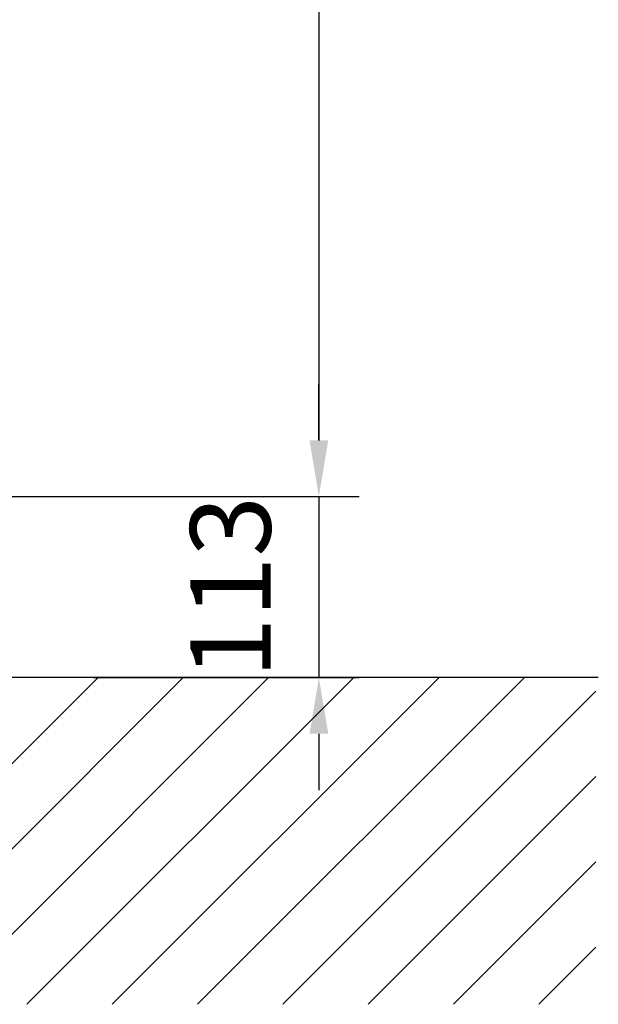
# Model space of a CAD drawing. Extents: x 0 to 11300, y 0 to 7425.
# Drawn here: x 2577 to 2937, y 2183 to 2796 of the extents above; entities that cross this region are included whole.
import ezdxf

# ---------------------------------------------------------------- set-up
doc = ezdxf.new("R2010")
doc.units = 0
doc.header["$LTSCALE"] = 5
doc.layers.get('0').update_dxf_attribs({"linetype": 'CONTINUOUS'})
doc.layers.get('DEFPOINTS').update_dxf_attribs({"linetype": 'CONTINUOUS'})
doc.layers.add('8', color=1, linetype='CONTINUOUS')
doc.styles.add('ISO', font='GENISO.SHX')
doc.dimstyles.new('GEN-ISO', dxfattribs={"dimtxt": 50, "dimasz": 50, "dimexe": 40, "dimexo": 1, "dimgap": 30, "dimtad": 0, "dimtih": 1, "dimtoh": 1, "dimdec": 1, "dimtxsty": 'ISO', "dimcen": 2, "dimclrd": 256, "dimclre": 256, "dimclrt": 2, "dimazin": 3, "dimtp": 0.1, "dimtm": 0.1, "dimtfac": 0.05, "dimtdec": 1, "dimtix": 1, "dimtmove": 0, "dimatfit": 3, "dimtolj": 1})

# ---------------------------------------------------------------- blocks, each defined once
blk = doc.blocks.new('*D32')
at = {"color": 3}
for p, q in [((2157.33, 3292.43), (2788.07, 3292.43)), ((2763.07, 3257.43), (2763.07, 2533.99)), ((2289.6, 2498.99), (2788.07, 2498.99))]:
    blk.add_line(p, q, dxfattribs=at)
for points in [[(2757.24, 3257.43), (2768.91, 3257.43), (2763.07, 3292.43)], [(2757.24, 2533.99), (2768.91, 2533.99), (2763.07, 2498.99)]]:
    blk.add_solid(points, dxfattribs=at)
at = {"layer": 'DEFPOINTS', "color": 0}
for p in [(2156.33, 3292.43), (2288.6, 2498.99), (2763.07, 2498.99)]:
    blk.add_point(p, dxfattribs=at)
at = {"color": 2, "insert": (2708.07, 2895.71), "char_height": 50, "attachment_point": 5, "rotation": 90, "style": 'ISO'}
blk.add_mtext('\\A1;{\\Fgeniso.shx;H}', dxfattribs=at)
blk = doc.blocks.new('*D33')
at = {"color": 3}
for p, q in [((2763.07, 2533.99), (2763.07, 2568.99)), ((2290.6, 2498.99), (2788.07, 2498.99)), ((2763.07, 2498.99), (2763.07, 2386.49)), ((2622.75, 2386.49), (2788.07, 2386.49)), ((2763.07, 2351.49), (2763.07, 2316.49))]:
    blk.add_line(p, q, dxfattribs=at)
for points in [[(2757.24, 2533.99), (2768.91, 2533.99), (2763.07, 2498.99)], [(2757.24, 2351.49), (2768.91, 2351.49), (2763.07, 2386.49)]]:
    blk.add_solid(points, dxfattribs=at)
at = {"layer": 'DEFPOINTS', "color": 0}
for p in [(2289.6, 2498.99), (2621.75, 2386.49), (2763.07, 2386.49)]:
    blk.add_point(p, dxfattribs=at)
at = {"color": 2, "insert": (2708.07, 2442.74), "char_height": 50, "attachment_point": 5, "rotation": 90, "style": 'ISO'}
blk.add_mtext('\\A1;113', dxfattribs=at)
blk = doc.blocks.new('*X108')
at = {"layer": '8', "linetype": 'CONTINUOUS'}
for p, q in [((2422.46, 2183.28), (2625.52, 2386.33)), ((2475.5, 2183.28), (2678.55, 2386.33)), ((2528.53, 2183.28), (2731.58, 2386.33)), ((2581.56, 2183.28), (2784.62, 2386.33)), ((2634.6, 2183.28), (2837.65, 2386.33)), ((2687.63, 2183.28), (2890.68, 2386.33)), ((2740.66, 2183.28), (2935.36, 2377.97)), ((2793.7, 2183.28), (2935.36, 2324.94)), ((2846.73, 2183.28), (2935.36, 2271.91)), ((2899.76, 2183.28), (2935.36, 2218.87))]:
    blk.add_line(p, q, dxfattribs=at)

msp = doc.modelspace()

# ---------------------------------------------------------------- linework, layer by layer
msp.add_line((2936.82, 2386.49), (1160.71, 2386.49))

# ---------------------------------------------------------------- block references
at = {"layer": '8', "linetype": 'CONTINUOUS'}
msp.add_blockref('*X108', (0, 0), dxfattribs=at)

# ---------------------------------------------------------------- dimensions: what is measured, and where the dimension line sits
dim = msp.add_linear_dim(base=(2763.07, 2498.99), p1=(2156.33, 3292.43), p2=(2288.6, 2498.99), angle=90, text='{\\Fgeniso.shx;H}', dimstyle='GEN-ISO', override={"dimasz": 35, "dimexe": 25, "dimtad": 1, "dimtih": 0, "dimtoh": 0, "dimdec": 0, "dimclrd": 3, "dimclre": 3, "dimadec": 2, "dimazin": 2, "dimlwd": 25, "dimlwe": 25})
dim.commit()
dim.dimension.update_dxf_attribs({"geometry": '*D32', "text_midpoint": (2708.07, 2895.71)})
dim = msp.add_linear_dim(base=(2763.07306, 2386.48792), p1=(2289.59692, 2498.98794), p2=(2621.74534, 2386.48792), angle=90, dimstyle='GEN-ISO', override={"dimasz": 35, "dimexe": 25, "dimtad": 1, "dimtih": 0, "dimtoh": 0, "dimdec": 0, "dimclrd": 3, "dimclre": 3, "dimadec": 2, "dimazin": 2, "dimlwd": 25, "dimlwe": 25})
dim.commit()
dim.dimension.update_dxf_attribs({"geometry": '*D33', "text_midpoint": (2708.07306, 2442.73793)})

doc.saveas('drawing.dxf')
